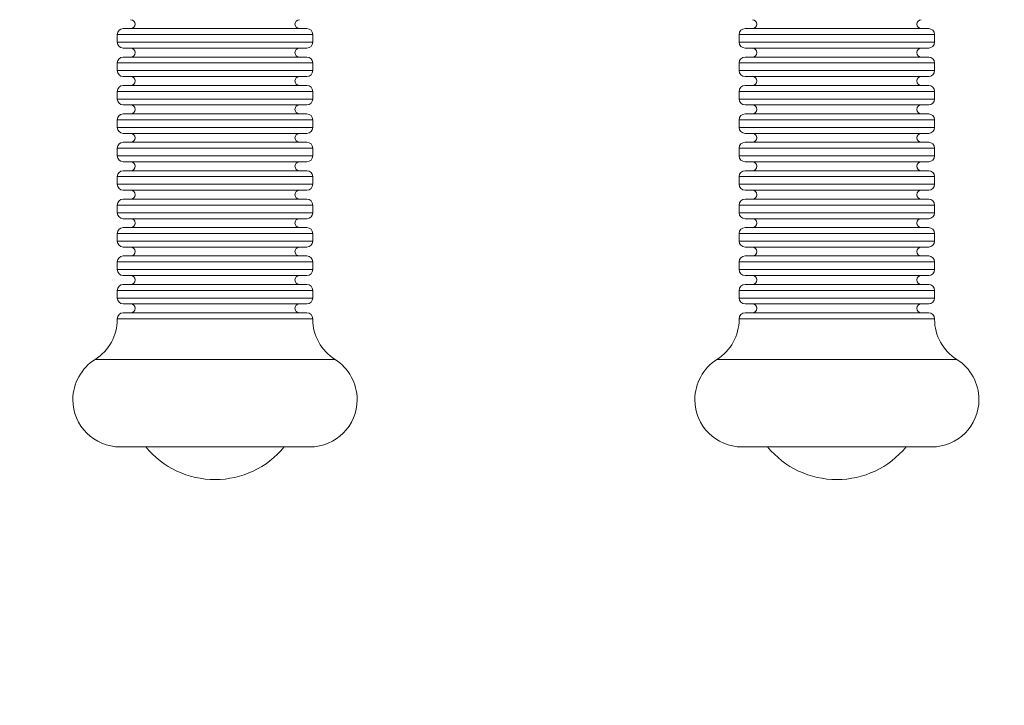
# Model space of a CAD drawing. Units: millimetres. Extents: x -4500 to 16500, y -19078 to 10622.
# Drawn here: x 2575 to 2708, y -10953 to -10860 of the extents above; entities that cross this region are included whole.
import ezdxf

# ---------------------------------------------------------------- set-up
doc = ezdxf.new("R2010")
doc.units = ezdxf.units.MM
doc.header["$MEASUREMENT"] = 0
doc.linetypes.add('Przerywana', pattern=[480, 240, -240])
doc.layers.add('InterSystem-drawing', color=7, linetype='Continuous')
doc.layers.add('InterSystem-safety area', color=7, linetype='Continuous')

msp = doc.modelspace()

# ---------------------------------------------------------------- linework, layer by layer
at = {"layer": 'InterSystem-drawing', "color": 7, "linetype": 'Continuous', "lineweight": 13, "flags": 128}
for points in [[(2613.66, -10861.47), (2588.9, -10861.47)], [(2697.51, -10861.47), (2672.74, -10861.47)], [(2614.46, -10862.25), (2588.1, -10862.25)], [(2588.1, -10862.25), (2588.1, -10863.3)], [(2588.1, -10863.3), (2614.46, -10863.3)], [(2614.46, -10862.25), (2614.46, -10863.3)], [(2671.94, -10862.25), (2671.94, -10863.3)], [(2698.3, -10862.25), (2671.95, -10862.25)], [(2671.95, -10863.3), (2698.3, -10863.3)], [(2698.3, -10862.25), (2698.3, -10863.3)], [(2588.9, -10864.1), (2613.66, -10864.1)], [(2672.74, -10864.1), (2697.51, -10864.1)], [(2614.46, -10866.1), (2588.1, -10866.1)], [(2588.1, -10866.1), (2588.1, -10867.13)], [(2588.9, -10865.31), (2613.66, -10865.31)], [(2614.46, -10866.1), (2614.46, -10867.13)], [(2671.94, -10866.1), (2671.94, -10867.13)], [(2698.3, -10866.1), (2671.95, -10866.1)], [(2672.74, -10865.31), (2697.51, -10865.31)], [(2698.3, -10866.1), (2698.3, -10867.13)], [(2588.1, -10867.13), (2614.46, -10867.13)], [(2671.95, -10867.13), (2698.3, -10867.13)], [(2588.9, -10867.94), (2613.66, -10867.94)], [(2672.74, -10867.94), (2697.51, -10867.94)], [(2614.46, -10869.94), (2588.1, -10869.94)], [(2588.1, -10869.94), (2588.1, -10870.97)], [(2588.9, -10869.13), (2613.66, -10869.13)], [(2614.46, -10869.94), (2614.46, -10870.97)], [(2671.94, -10869.94), (2671.94, -10870.97)], [(2698.3, -10869.94), (2671.95, -10869.94)], [(2672.74, -10869.13), (2697.51, -10869.13)], [(2698.3, -10869.94), (2698.3, -10870.97)], [(2588.1, -10870.97), (2614.46, -10870.97)], [(2671.95, -10870.97), (2698.3, -10870.97)], [(2588.9, -10871.77), (2613.66, -10871.77)], [(2672.74, -10871.77), (2697.51, -10871.77)], [(2614.46, -10873.77), (2588.1, -10873.77)], [(2588.1, -10873.77), (2588.1, -10874.8)], [(2588.9, -10872.97), (2613.66, -10872.97)], [(2614.46, -10873.77), (2614.46, -10874.8)], [(2671.94, -10873.77), (2671.94, -10874.8)], [(2698.3, -10873.77), (2671.95, -10873.77)], [(2672.74, -10872.97), (2697.51, -10872.97)], [(2698.3, -10873.77), (2698.3, -10874.8)], [(2588.1, -10874.8), (2614.46, -10874.8)], [(2671.95, -10874.8), (2698.3, -10874.8)], [(2588.9, -10875.6), (2613.66, -10875.6)], [(2672.74, -10875.6), (2697.51, -10875.6)], [(2614.46, -10877.6), (2588.1, -10877.6)], [(2588.1, -10877.6), (2588.1, -10878.63)], [(2613.66, -10876.8), (2588.9, -10876.8)], [(2614.46, -10877.6), (2614.46, -10878.63)], [(2671.94, -10877.6), (2671.94, -10878.63)], [(2698.3, -10877.6), (2671.95, -10877.6)], [(2697.51, -10876.8), (2672.74, -10876.8)], [(2698.3, -10877.6), (2698.3, -10878.63)], [(2588.1, -10878.63), (2614.46, -10878.63)], [(2588.9, -10879.43), (2613.66, -10879.43)], [(2671.95, -10878.63), (2698.3, -10878.63)], [(2672.74, -10879.43), (2697.51, -10879.43)], [(2588.9, -10880.63), (2613.66, -10880.63)], [(2672.74, -10880.63), (2697.51, -10880.63)], [(2614.46, -10881.42), (2588.1, -10881.42)], [(2588.1, -10881.42), (2588.1, -10882.46)], [(2614.46, -10881.42), (2614.46, -10882.46)], [(2671.94, -10881.42), (2671.94, -10882.46)], [(2698.3, -10881.42), (2671.95, -10881.42)], [(2698.3, -10881.42), (2698.3, -10882.46)], [(2588.1, -10882.46), (2614.46, -10882.46)], [(2588.9, -10883.27), (2613.66, -10883.27)], [(2671.95, -10882.46), (2698.3, -10882.46)], [(2672.74, -10883.27), (2697.51, -10883.27)], [(2613.66, -10884.46), (2588.9, -10884.46)], [(2697.51, -10884.46), (2672.74, -10884.46)], [(2614.46, -10885.27), (2588.1, -10885.27)], [(2588.1, -10885.27), (2588.1, -10886.3)], [(2614.46, -10885.27), (2614.46, -10886.3)], [(2671.94, -10885.27), (2671.94, -10886.3)], [(2698.3, -10885.27), (2671.95, -10885.27)], [(2698.3, -10885.27), (2698.3, -10886.3)], [(2588.1, -10886.3), (2614.46, -10886.3)], [(2588.9, -10887.1), (2613.66, -10887.1)], [(2671.95, -10886.3), (2698.3, -10886.3)], [(2672.74, -10887.1), (2697.51, -10887.1)], [(2613.66, -10888.3), (2588.9, -10888.3)], [(2697.51, -10888.3), (2672.74, -10888.3)], [(2614.46, -10889.08), (2588.1, -10889.08)], [(2588.1, -10889.08), (2588.1, -10890.13)], [(2614.46, -10889.08), (2614.46, -10890.13)], [(2671.94, -10889.08), (2671.94, -10890.13)], [(2698.3, -10889.08), (2671.95, -10889.08)], [(2698.3, -10889.08), (2698.3, -10890.13)], [(2588.1, -10890.13), (2614.46, -10890.13)], [(2588.9, -10890.93), (2613.66, -10890.93)], [(2671.95, -10890.13), (2698.3, -10890.13)], [(2672.74, -10890.93), (2697.51, -10890.93)], [(2613.66, -10892.13), (2588.9, -10892.13)], [(2697.51, -10892.13), (2672.74, -10892.13)], [(2614.46, -10892.93), (2588.1, -10892.93)], [(2588.1, -10892.93), (2588.1, -10893.96)], [(2588.1, -10893.96), (2614.46, -10893.96)], [(2614.46, -10892.93), (2614.46, -10893.96)], [(2671.94, -10892.93), (2671.94, -10893.96)], [(2698.3, -10892.93), (2671.95, -10892.93)], [(2671.95, -10893.96), (2698.3, -10893.96)], [(2698.3, -10892.93), (2698.3, -10893.96)], [(2588.9, -10894.77), (2613.66, -10894.77)], [(2672.74, -10894.77), (2697.51, -10894.77)], [(2613.66, -10895.96), (2588.9, -10895.96)], [(2697.51, -10895.96), (2672.74, -10895.96)], [(2614.46, -10896.77), (2588.1, -10896.77)], [(2588.1, -10896.77), (2588.1, -10897.8)], [(2588.1, -10897.8), (2614.46, -10897.8)], [(2614.46, -10896.77), (2614.46, -10897.8)], [(2671.94, -10896.77), (2671.94, -10897.8)], [(2698.3, -10896.77), (2671.95, -10896.77)], [(2671.95, -10897.8), (2698.3, -10897.8)], [(2698.3, -10896.77), (2698.3, -10897.8)], [(2588.9, -10898.58), (2613.66, -10898.58)], [(2672.74, -10898.58), (2697.51, -10898.58)], [(2614.38, -10900.6), (2588.1, -10900.6)], [(2613.66, -10899.8), (2588.9, -10899.8)], [(2698.22, -10900.6), (2671.95, -10900.6)], [(2697.51, -10899.8), (2672.74, -10899.8)], [(2585.11, -10906.1), (2617.46, -10906.1)], [(2668.95, -10906.1), (2701.29, -10906.1)], [(2588.5, -10917.88), (2614.06, -10917.88)], [(2672.35, -10917.88), (2697.9, -10917.88)]]:
    msp.add_lwpolyline(points, dxfattribs=at)
at = {"layer": 'InterSystem-drawing', "color": 7, "linetype": 'Continuous', "lineweight": 13}
for points, knots in [([(2589.9, -10860.27), (2589.9, -10860.27), (2589.9, -10860.27), (2589.9, -10860.27), (2590.23, -10860.27), (2590.5, -10860.54), (2590.5, -10860.88), (2590.5, -10861.19), (2590.23, -10861.47), (2589.9, -10861.47)], [0, 0, 0, 0, 1, 1, 1, 2, 2, 2, 3, 3, 3, 3]), ([(2612.66, -10861.47), (2612.66, -10861.47), (2612.66, -10861.47), (2612.66, -10861.47), (2612.33, -10861.47), (2612.06, -10861.19), (2612.06, -10860.88), (2612.06, -10860.54), (2612.33, -10860.27), (2612.66, -10860.27)], [0, 0, 0, 0, 1, 1, 1, 2, 2, 2, 3, 3, 3, 3]), ([(2673.74, -10860.27), (2673.74, -10860.27), (2673.74, -10860.27), (2673.74, -10860.27), (2674.07, -10860.27), (2674.35, -10860.54), (2674.35, -10860.88), (2674.35, -10861.19), (2674.07, -10861.47), (2673.74, -10861.47)], [0, 0, 0, 0, 1, 1, 1, 2, 2, 2, 3, 3, 3, 3]), ([(2696.5, -10861.47), (2696.5, -10861.47), (2696.5, -10861.47), (2696.5, -10861.47), (2696.17, -10861.47), (2695.9, -10861.19), (2695.9, -10860.88), (2695.9, -10860.54), (2696.17, -10860.27), (2696.5, -10860.27)], [0, 0, 0, 0, 1, 1, 1, 2, 2, 2, 3, 3, 3, 3]), ([(2588.1, -10862.25), (2588.1, -10862.25), (2588.1, -10862.25), (2588.1, -10862.25), (2588.1, -10861.83), (2588.45, -10861.47), (2588.9, -10861.47)], [0, 0, 0, 0, 1, 1, 1, 2, 2, 2, 2]), ([(2613.66, -10861.47), (2613.66, -10861.47), (2613.66, -10861.47), (2613.66, -10861.47), (2614.1, -10861.47), (2614.46, -10861.83), (2614.46, -10862.25)], [0, 0, 0, 0, 1, 1, 1, 2, 2, 2, 2]), ([(2671.94, -10862.25), (2671.94, -10862.25), (2671.94, -10862.25), (2671.94, -10862.25), (2671.94, -10861.83), (2672.3, -10861.47), (2672.74, -10861.47)], [0, 0, 0, 0, 1, 1, 1, 2, 2, 2, 2]), ([(2697.51, -10861.47), (2697.51, -10861.47), (2697.51, -10861.47), (2697.51, -10861.47), (2697.93, -10861.47), (2698.3, -10861.83), (2698.3, -10862.25)], [0, 0, 0, 0, 1, 1, 1, 2, 2, 2, 2]), ([(2588.9, -10864.1), (2588.9, -10864.1), (2588.9, -10864.1), (2588.9, -10864.1), (2588.45, -10864.1), (2588.1, -10863.75), (2588.1, -10863.3)], [0, 0, 0, 0, 1, 1, 1, 2, 2, 2, 2]), ([(2614.46, -10863.3), (2614.46, -10863.3), (2614.46, -10863.3), (2614.46, -10863.3), (2614.46, -10863.75), (2614.1, -10864.1), (2613.66, -10864.1)], [0, 0, 0, 0, 1, 1, 1, 2, 2, 2, 2]), ([(2672.74, -10864.1), (2672.74, -10864.1), (2672.74, -10864.1), (2672.74, -10864.1), (2672.3, -10864.1), (2671.94, -10863.75), (2671.94, -10863.3)], [0, 0, 0, 0, 1, 1, 1, 2, 2, 2, 2]), ([(2698.3, -10863.3), (2698.3, -10863.3), (2698.3, -10863.3), (2698.3, -10863.3), (2698.3, -10863.75), (2697.93, -10864.1), (2697.51, -10864.1)], [0, 0, 0, 0, 1, 1, 1, 2, 2, 2, 2]), ([(2589.9, -10864.1), (2589.9, -10864.1), (2589.9, -10864.1), (2589.9, -10864.1), (2590.23, -10864.1), (2590.5, -10864.38), (2590.5, -10864.71), (2590.5, -10865.04), (2590.23, -10865.31), (2589.9, -10865.31)], [0, 0, 0, 0, 1, 1, 1, 2, 2, 2, 3, 3, 3, 3]), ([(2612.66, -10865.31), (2612.66, -10865.31), (2612.66, -10865.31), (2612.66, -10865.31), (2612.33, -10865.31), (2612.06, -10865.04), (2612.06, -10864.71), (2612.06, -10864.38), (2612.33, -10864.1), (2612.66, -10864.1)], [0, 0, 0, 0, 1, 1, 1, 2, 2, 2, 3, 3, 3, 3]), ([(2673.74, -10864.1), (2673.74, -10864.1), (2673.74, -10864.1), (2673.74, -10864.1), (2674.07, -10864.1), (2674.35, -10864.38), (2674.35, -10864.71), (2674.35, -10865.04), (2674.07, -10865.31), (2673.74, -10865.31)], [0, 0, 0, 0, 1, 1, 1, 2, 2, 2, 3, 3, 3, 3]), ([(2696.5, -10865.31), (2696.5, -10865.31), (2696.5, -10865.31), (2696.5, -10865.31), (2696.17, -10865.31), (2695.9, -10865.04), (2695.9, -10864.71), (2695.9, -10864.38), (2696.17, -10864.1), (2696.5, -10864.1)], [0, 0, 0, 0, 1, 1, 1, 2, 2, 2, 3, 3, 3, 3]), ([(2588.1, -10866.1), (2588.1, -10866.1), (2588.1, -10866.1), (2588.1, -10866.1), (2588.1, -10865.66), (2588.45, -10865.31), (2588.9, -10865.31)], [0, 0, 0, 0, 1, 1, 1, 2, 2, 2, 2]), ([(2613.66, -10865.31), (2613.66, -10865.31), (2613.66, -10865.31), (2613.66, -10865.31), (2614.1, -10865.31), (2614.46, -10865.66), (2614.46, -10866.1)], [0, 0, 0, 0, 1, 1, 1, 2, 2, 2, 2]), ([(2671.94, -10866.1), (2671.94, -10866.1), (2671.94, -10866.1), (2671.94, -10866.1), (2671.94, -10865.66), (2672.3, -10865.31), (2672.74, -10865.31)], [0, 0, 0, 0, 1, 1, 1, 2, 2, 2, 2]), ([(2697.51, -10865.31), (2697.51, -10865.31), (2697.51, -10865.31), (2697.51, -10865.31), (2697.93, -10865.31), (2698.3, -10865.66), (2698.3, -10866.1)], [0, 0, 0, 0, 1, 1, 1, 2, 2, 2, 2]), ([(2588.9, -10867.94), (2588.9, -10867.94), (2588.9, -10867.94), (2588.9, -10867.94), (2588.45, -10867.94), (2588.1, -10867.57), (2588.1, -10867.13)], [0, 0, 0, 0, 1, 1, 1, 2, 2, 2, 2]), ([(2614.46, -10867.13), (2614.46, -10867.13), (2614.46, -10867.13), (2614.46, -10867.13), (2614.46, -10867.57), (2614.1, -10867.94), (2613.66, -10867.94)], [0, 0, 0, 0, 1, 1, 1, 2, 2, 2, 2]), ([(2672.74, -10867.94), (2672.74, -10867.94), (2672.74, -10867.94), (2672.74, -10867.94), (2672.3, -10867.94), (2671.94, -10867.57), (2671.94, -10867.13)], [0, 0, 0, 0, 1, 1, 1, 2, 2, 2, 2]), ([(2698.3, -10867.13), (2698.3, -10867.13), (2698.3, -10867.13), (2698.3, -10867.13), (2698.3, -10867.57), (2697.93, -10867.94), (2697.51, -10867.94)], [0, 0, 0, 0, 1, 1, 1, 2, 2, 2, 2]), ([(2589.9, -10867.94), (2589.9, -10867.94), (2589.9, -10867.94), (2589.9, -10867.94), (2590.23, -10867.94), (2590.5, -10868.21), (2590.5, -10868.53), (2590.5, -10868.86), (2590.23, -10869.13), (2589.9, -10869.13)], [0, 0, 0, 0, 1, 1, 1, 2, 2, 2, 3, 3, 3, 3]), ([(2612.66, -10869.13), (2612.66, -10869.13), (2612.66, -10869.13), (2612.66, -10869.13), (2612.33, -10869.13), (2612.06, -10868.86), (2612.06, -10868.53), (2612.06, -10868.21), (2612.33, -10867.94), (2612.66, -10867.94)], [0, 0, 0, 0, 1, 1, 1, 2, 2, 2, 3, 3, 3, 3]), ([(2673.74, -10867.94), (2673.74, -10867.94), (2673.74, -10867.94), (2673.74, -10867.94), (2674.07, -10867.94), (2674.35, -10868.21), (2674.35, -10868.53), (2674.35, -10868.86), (2674.07, -10869.13), (2673.74, -10869.13)], [0, 0, 0, 0, 1, 1, 1, 2, 2, 2, 3, 3, 3, 3]), ([(2696.5, -10869.13), (2696.5, -10869.13), (2696.5, -10869.13), (2696.5, -10869.13), (2696.17, -10869.13), (2695.9, -10868.86), (2695.9, -10868.53), (2695.9, -10868.21), (2696.17, -10867.94), (2696.5, -10867.94)], [0, 0, 0, 0, 1, 1, 1, 2, 2, 2, 3, 3, 3, 3]), ([(2588.1, -10869.94), (2588.1, -10869.94), (2588.1, -10869.94), (2588.1, -10869.94), (2588.1, -10869.48), (2588.45, -10869.13), (2588.9, -10869.13)], [0, 0, 0, 0, 1, 1, 1, 2, 2, 2, 2]), ([(2613.66, -10869.13), (2613.66, -10869.13), (2613.66, -10869.13), (2613.66, -10869.13), (2614.1, -10869.13), (2614.46, -10869.48), (2614.46, -10869.94)], [0, 0, 0, 0, 1, 1, 1, 2, 2, 2, 2]), ([(2671.94, -10869.94), (2671.94, -10869.94), (2671.94, -10869.94), (2671.94, -10869.94), (2671.94, -10869.48), (2672.3, -10869.13), (2672.74, -10869.13)], [0, 0, 0, 0, 1, 1, 1, 2, 2, 2, 2]), ([(2697.51, -10869.13), (2697.51, -10869.13), (2697.51, -10869.13), (2697.51, -10869.13), (2697.93, -10869.13), (2698.3, -10869.48), (2698.3, -10869.94)], [0, 0, 0, 0, 1, 1, 1, 2, 2, 2, 2]), ([(2588.9, -10871.77), (2588.9, -10871.77), (2588.9, -10871.77), (2588.9, -10871.77), (2588.45, -10871.77), (2588.1, -10871.4), (2588.1, -10870.97)], [0, 0, 0, 0, 1, 1, 1, 2, 2, 2, 2]), ([(2614.46, -10870.97), (2614.46, -10870.97), (2614.46, -10870.97), (2614.46, -10870.97), (2614.46, -10871.4), (2614.1, -10871.77), (2613.66, -10871.77)], [0, 0, 0, 0, 1, 1, 1, 2, 2, 2, 2]), ([(2672.74, -10871.77), (2672.74, -10871.77), (2672.74, -10871.77), (2672.74, -10871.77), (2672.3, -10871.77), (2671.94, -10871.4), (2671.94, -10870.97)], [0, 0, 0, 0, 1, 1, 1, 2, 2, 2, 2]), ([(2698.3, -10870.97), (2698.3, -10870.97), (2698.3, -10870.97), (2698.3, -10870.97), (2698.3, -10871.4), (2697.93, -10871.77), (2697.51, -10871.77)], [0, 0, 0, 0, 1, 1, 1, 2, 2, 2, 2]), ([(2589.9, -10871.77), (2589.9, -10871.77), (2589.9, -10871.77), (2589.9, -10871.77), (2590.23, -10871.77), (2590.5, -10872.03), (2590.5, -10872.36), (2590.5, -10872.69), (2590.23, -10872.97), (2589.9, -10872.97)], [0, 0, 0, 0, 1, 1, 1, 2, 2, 2, 3, 3, 3, 3]), ([(2612.66, -10872.97), (2612.66, -10872.97), (2612.66, -10872.97), (2612.66, -10872.97), (2612.33, -10872.97), (2612.06, -10872.69), (2612.06, -10872.36), (2612.06, -10872.03), (2612.33, -10871.77), (2612.66, -10871.77)], [0, 0, 0, 0, 1, 1, 1, 2, 2, 2, 3, 3, 3, 3]), ([(2673.74, -10871.77), (2673.74, -10871.77), (2673.74, -10871.77), (2673.74, -10871.77), (2674.07, -10871.77), (2674.35, -10872.03), (2674.35, -10872.36), (2674.35, -10872.69), (2674.07, -10872.97), (2673.74, -10872.97)], [0, 0, 0, 0, 1, 1, 1, 2, 2, 2, 3, 3, 3, 3]), ([(2696.5, -10872.97), (2696.5, -10872.97), (2696.5, -10872.97), (2696.5, -10872.97), (2696.17, -10872.97), (2695.9, -10872.69), (2695.9, -10872.36), (2695.9, -10872.03), (2696.17, -10871.77), (2696.5, -10871.77)], [0, 0, 0, 0, 1, 1, 1, 2, 2, 2, 3, 3, 3, 3]), ([(2588.1, -10873.77), (2588.1, -10873.77), (2588.1, -10873.77), (2588.1, -10873.77), (2588.1, -10873.33), (2588.45, -10872.97), (2588.9, -10872.97)], [0, 0, 0, 0, 1, 1, 1, 2, 2, 2, 2]), ([(2613.66, -10872.97), (2613.66, -10872.97), (2613.66, -10872.97), (2613.66, -10872.97), (2614.1, -10872.97), (2614.46, -10873.33), (2614.46, -10873.77)], [0, 0, 0, 0, 1, 1, 1, 2, 2, 2, 2]), ([(2671.94, -10873.77), (2671.94, -10873.77), (2671.94, -10873.77), (2671.94, -10873.77), (2671.94, -10873.33), (2672.3, -10872.97), (2672.74, -10872.97)], [0, 0, 0, 0, 1, 1, 1, 2, 2, 2, 2]), ([(2697.51, -10872.97), (2697.51, -10872.97), (2697.51, -10872.97), (2697.51, -10872.97), (2697.93, -10872.97), (2698.3, -10873.33), (2698.3, -10873.77)], [0, 0, 0, 0, 1, 1, 1, 2, 2, 2, 2]), ([(2588.9, -10875.6), (2588.9, -10875.6), (2588.9, -10875.6), (2588.9, -10875.6), (2588.45, -10875.6), (2588.1, -10875.24), (2588.1, -10874.8)], [0, 0, 0, 0, 1, 1, 1, 2, 2, 2, 2]), ([(2614.46, -10874.8), (2614.46, -10874.8), (2614.46, -10874.8), (2614.46, -10874.8), (2614.46, -10875.24), (2614.1, -10875.6), (2613.66, -10875.6)], [0, 0, 0, 0, 1, 1, 1, 2, 2, 2, 2]), ([(2672.74, -10875.6), (2672.74, -10875.6), (2672.74, -10875.6), (2672.74, -10875.6), (2672.3, -10875.6), (2671.94, -10875.24), (2671.94, -10874.8)], [0, 0, 0, 0, 1, 1, 1, 2, 2, 2, 2]), ([(2698.3, -10874.8), (2698.3, -10874.8), (2698.3, -10874.8), (2698.3, -10874.8), (2698.3, -10875.24), (2697.93, -10875.6), (2697.51, -10875.6)], [0, 0, 0, 0, 1, 1, 1, 2, 2, 2, 2]), ([(2589.9, -10875.6), (2589.9, -10875.6), (2589.9, -10875.6), (2589.9, -10875.6), (2590.23, -10875.6), (2590.5, -10875.87), (2590.5, -10876.19), (2590.5, -10876.53), (2590.23, -10876.8), (2589.9, -10876.8)], [0, 0, 0, 0, 1, 1, 1, 2, 2, 2, 3, 3, 3, 3]), ([(2612.66, -10876.8), (2612.66, -10876.8), (2612.66, -10876.8), (2612.66, -10876.8), (2612.33, -10876.8), (2612.06, -10876.53), (2612.06, -10876.19), (2612.06, -10875.87), (2612.33, -10875.6), (2612.66, -10875.6)], [0, 0, 0, 0, 1, 1, 1, 2, 2, 2, 3, 3, 3, 3]), ([(2673.74, -10875.6), (2673.74, -10875.6), (2673.74, -10875.6), (2673.74, -10875.6), (2674.07, -10875.6), (2674.35, -10875.87), (2674.35, -10876.19), (2674.35, -10876.53), (2674.07, -10876.8), (2673.74, -10876.8)], [0, 0, 0, 0, 1, 1, 1, 2, 2, 2, 3, 3, 3, 3]), ([(2696.5, -10876.8), (2696.5, -10876.8), (2696.5, -10876.8), (2696.5, -10876.8), (2696.17, -10876.8), (2695.9, -10876.53), (2695.9, -10876.19), (2695.9, -10875.87), (2696.17, -10875.6), (2696.5, -10875.6)], [0, 0, 0, 0, 1, 1, 1, 2, 2, 2, 3, 3, 3, 3]), ([(2588.1, -10877.6), (2588.1, -10877.6), (2588.1, -10877.6), (2588.1, -10877.6), (2588.1, -10877.15), (2588.45, -10876.8), (2588.9, -10876.8)], [0, 0, 0, 0, 1, 1, 1, 2, 2, 2, 2]), ([(2613.66, -10876.8), (2613.66, -10876.8), (2613.66, -10876.8), (2613.66, -10876.8), (2614.1, -10876.8), (2614.46, -10877.15), (2614.46, -10877.6)], [0, 0, 0, 0, 1, 1, 1, 2, 2, 2, 2]), ([(2671.94, -10877.6), (2671.94, -10877.6), (2671.94, -10877.6), (2671.94, -10877.6), (2671.94, -10877.15), (2672.3, -10876.8), (2672.74, -10876.8)], [0, 0, 0, 0, 1, 1, 1, 2, 2, 2, 2]), ([(2697.51, -10876.8), (2697.51, -10876.8), (2697.51, -10876.8), (2697.51, -10876.8), (2697.93, -10876.8), (2698.3, -10877.15), (2698.3, -10877.6)], [0, 0, 0, 0, 1, 1, 1, 2, 2, 2, 2]), ([(2588.9, -10879.43), (2588.9, -10879.43), (2588.9, -10879.43), (2588.9, -10879.43), (2588.45, -10879.43), (2588.1, -10879.07), (2588.1, -10878.63)], [0, 0, 0, 0, 1, 1, 1, 2, 2, 2, 2]), ([(2589.9, -10879.43), (2589.9, -10879.43), (2589.9, -10879.43), (2589.9, -10879.43), (2590.23, -10879.43), (2590.5, -10879.71), (2590.5, -10880.03), (2590.5, -10880.36), (2590.23, -10880.63), (2589.9, -10880.63)], [0, 0, 0, 0, 1, 1, 1, 2, 2, 2, 3, 3, 3, 3]), ([(2612.66, -10880.63), (2612.66, -10880.63), (2612.66, -10880.63), (2612.66, -10880.63), (2612.33, -10880.63), (2612.06, -10880.36), (2612.06, -10880.03), (2612.06, -10879.71), (2612.33, -10879.43), (2612.66, -10879.43)], [0, 0, 0, 0, 1, 1, 1, 2, 2, 2, 3, 3, 3, 3]), ([(2614.46, -10878.63), (2614.46, -10878.63), (2614.46, -10878.63), (2614.46, -10878.63), (2614.46, -10879.07), (2614.1, -10879.43), (2613.66, -10879.43)], [0, 0, 0, 0, 1, 1, 1, 2, 2, 2, 2]), ([(2672.74, -10879.43), (2672.74, -10879.43), (2672.74, -10879.43), (2672.74, -10879.43), (2672.3, -10879.43), (2671.94, -10879.07), (2671.94, -10878.63)], [0, 0, 0, 0, 1, 1, 1, 2, 2, 2, 2]), ([(2673.74, -10879.43), (2673.74, -10879.43), (2673.74, -10879.43), (2673.74, -10879.43), (2674.07, -10879.43), (2674.35, -10879.71), (2674.35, -10880.03), (2674.35, -10880.36), (2674.07, -10880.63), (2673.74, -10880.63)], [0, 0, 0, 0, 1, 1, 1, 2, 2, 2, 3, 3, 3, 3]), ([(2696.5, -10880.63), (2696.5, -10880.63), (2696.5, -10880.63), (2696.5, -10880.63), (2696.17, -10880.63), (2695.9, -10880.36), (2695.9, -10880.03), (2695.9, -10879.71), (2696.17, -10879.43), (2696.5, -10879.43)], [0, 0, 0, 0, 1, 1, 1, 2, 2, 2, 3, 3, 3, 3]), ([(2698.3, -10878.63), (2698.3, -10878.63), (2698.3, -10878.63), (2698.3, -10878.63), (2698.3, -10879.07), (2697.93, -10879.43), (2697.51, -10879.43)], [0, 0, 0, 0, 1, 1, 1, 2, 2, 2, 2]), ([(2588.1, -10881.42), (2588.1, -10881.42), (2588.1, -10881.42), (2588.1, -10881.42), (2588.1, -10880.98), (2588.45, -10880.63), (2588.9, -10880.63)], [0, 0, 0, 0, 1, 1, 1, 2, 2, 2, 2]), ([(2613.66, -10880.63), (2613.66, -10880.63), (2613.66, -10880.63), (2613.66, -10880.63), (2614.1, -10880.63), (2614.46, -10880.98), (2614.46, -10881.42)], [0, 0, 0, 0, 1, 1, 1, 2, 2, 2, 2]), ([(2671.94, -10881.42), (2671.94, -10881.42), (2671.94, -10881.42), (2671.94, -10881.42), (2671.94, -10880.98), (2672.3, -10880.63), (2672.74, -10880.63)], [0, 0, 0, 0, 1, 1, 1, 2, 2, 2, 2]), ([(2697.51, -10880.63), (2697.51, -10880.63), (2697.51, -10880.63), (2697.51, -10880.63), (2697.93, -10880.63), (2698.3, -10880.98), (2698.3, -10881.42)], [0, 0, 0, 0, 1, 1, 1, 2, 2, 2, 2]), ([(2588.9, -10883.27), (2588.9, -10883.27), (2588.9, -10883.27), (2588.9, -10883.27), (2588.45, -10883.27), (2588.1, -10882.9), (2588.1, -10882.46)], [0, 0, 0, 0, 1, 1, 1, 2, 2, 2, 2]), ([(2589.9, -10883.27), (2589.9, -10883.27), (2589.9, -10883.27), (2589.9, -10883.27), (2590.23, -10883.27), (2590.5, -10883.54), (2590.5, -10883.87), (2590.5, -10884.19), (2590.23, -10884.46), (2589.9, -10884.46)], [0, 0, 0, 0, 1, 1, 1, 2, 2, 2, 3, 3, 3, 3]), ([(2612.66, -10884.46), (2612.66, -10884.46), (2612.66, -10884.46), (2612.66, -10884.46), (2612.33, -10884.46), (2612.06, -10884.19), (2612.06, -10883.87), (2612.06, -10883.54), (2612.33, -10883.27), (2612.66, -10883.27)], [0, 0, 0, 0, 1, 1, 1, 2, 2, 2, 3, 3, 3, 3]), ([(2614.46, -10882.46), (2614.46, -10882.46), (2614.46, -10882.46), (2614.46, -10882.46), (2614.46, -10882.9), (2614.1, -10883.27), (2613.66, -10883.27)], [0, 0, 0, 0, 1, 1, 1, 2, 2, 2, 2]), ([(2672.74, -10883.27), (2672.74, -10883.27), (2672.74, -10883.27), (2672.74, -10883.27), (2672.3, -10883.27), (2671.94, -10882.9), (2671.94, -10882.46)], [0, 0, 0, 0, 1, 1, 1, 2, 2, 2, 2]), ([(2673.74, -10883.27), (2673.74, -10883.27), (2673.74, -10883.27), (2673.74, -10883.27), (2674.07, -10883.27), (2674.35, -10883.54), (2674.35, -10883.87), (2674.35, -10884.19), (2674.07, -10884.46), (2673.74, -10884.46)], [0, 0, 0, 0, 1, 1, 1, 2, 2, 2, 3, 3, 3, 3]), ([(2696.5, -10884.46), (2696.5, -10884.46), (2696.5, -10884.46), (2696.5, -10884.46), (2696.17, -10884.46), (2695.9, -10884.19), (2695.9, -10883.87), (2695.9, -10883.54), (2696.17, -10883.27), (2696.5, -10883.27)], [0, 0, 0, 0, 1, 1, 1, 2, 2, 2, 3, 3, 3, 3]), ([(2698.3, -10882.46), (2698.3, -10882.46), (2698.3, -10882.46), (2698.3, -10882.46), (2698.3, -10882.9), (2697.93, -10883.27), (2697.51, -10883.27)], [0, 0, 0, 0, 1, 1, 1, 2, 2, 2, 2]), ([(2588.1, -10885.27), (2588.1, -10885.27), (2588.1, -10885.27), (2588.1, -10885.27), (2588.1, -10884.83), (2588.45, -10884.46), (2588.9, -10884.46)], [0, 0, 0, 0, 1, 1, 1, 2, 2, 2, 2]), ([(2613.66, -10884.46), (2613.66, -10884.46), (2613.66, -10884.46), (2613.66, -10884.46), (2614.1, -10884.46), (2614.46, -10884.83), (2614.46, -10885.27)], [0, 0, 0, 0, 1, 1, 1, 2, 2, 2, 2]), ([(2671.94, -10885.27), (2671.94, -10885.27), (2671.94, -10885.27), (2671.94, -10885.27), (2671.94, -10884.83), (2672.3, -10884.46), (2672.74, -10884.46)], [0, 0, 0, 0, 1, 1, 1, 2, 2, 2, 2]), ([(2697.51, -10884.46), (2697.51, -10884.46), (2697.51, -10884.46), (2697.51, -10884.46), (2697.93, -10884.46), (2698.3, -10884.83), (2698.3, -10885.27)], [0, 0, 0, 0, 1, 1, 1, 2, 2, 2, 2]), ([(2588.9, -10887.1), (2588.9, -10887.1), (2588.9, -10887.1), (2588.9, -10887.1), (2588.45, -10887.1), (2588.1, -10886.75), (2588.1, -10886.3)], [0, 0, 0, 0, 1, 1, 1, 2, 2, 2, 2]), ([(2589.9, -10887.1), (2589.9, -10887.1), (2589.9, -10887.1), (2589.9, -10887.1), (2590.23, -10887.1), (2590.5, -10887.36), (2590.5, -10887.69), (2590.5, -10888.02), (2590.23, -10888.3), (2589.9, -10888.3)], [0, 0, 0, 0, 1, 1, 1, 2, 2, 2, 3, 3, 3, 3]), ([(2612.66, -10888.3), (2612.66, -10888.3), (2612.66, -10888.3), (2612.66, -10888.3), (2612.33, -10888.3), (2612.06, -10888.02), (2612.06, -10887.69), (2612.06, -10887.36), (2612.33, -10887.1), (2612.66, -10887.1)], [0, 0, 0, 0, 1, 1, 1, 2, 2, 2, 3, 3, 3, 3]), ([(2614.46, -10886.3), (2614.46, -10886.3), (2614.46, -10886.3), (2614.46, -10886.3), (2614.46, -10886.75), (2614.1, -10887.1), (2613.66, -10887.1)], [0, 0, 0, 0, 1, 1, 1, 2, 2, 2, 2]), ([(2672.74, -10887.1), (2672.74, -10887.1), (2672.74, -10887.1), (2672.74, -10887.1), (2672.3, -10887.1), (2671.94, -10886.75), (2671.94, -10886.3)], [0, 0, 0, 0, 1, 1, 1, 2, 2, 2, 2]), ([(2673.74, -10887.1), (2673.74, -10887.1), (2673.74, -10887.1), (2673.74, -10887.1), (2674.07, -10887.1), (2674.35, -10887.36), (2674.35, -10887.69), (2674.35, -10888.02), (2674.07, -10888.3), (2673.74, -10888.3)], [0, 0, 0, 0, 1, 1, 1, 2, 2, 2, 3, 3, 3, 3]), ([(2696.5, -10888.3), (2696.5, -10888.3), (2696.5, -10888.3), (2696.5, -10888.3), (2696.17, -10888.3), (2695.9, -10888.02), (2695.9, -10887.69), (2695.9, -10887.36), (2696.17, -10887.1), (2696.5, -10887.1)], [0, 0, 0, 0, 1, 1, 1, 2, 2, 2, 3, 3, 3, 3]), ([(2698.3, -10886.3), (2698.3, -10886.3), (2698.3, -10886.3), (2698.3, -10886.3), (2698.3, -10886.75), (2697.93, -10887.1), (2697.51, -10887.1)], [0, 0, 0, 0, 1, 1, 1, 2, 2, 2, 2]), ([(2588.1, -10889.08), (2588.1, -10889.08), (2588.1, -10889.08), (2588.1, -10889.08), (2588.1, -10888.66), (2588.45, -10888.3), (2588.9, -10888.3)], [0, 0, 0, 0, 1, 1, 1, 2, 2, 2, 2]), ([(2613.66, -10888.3), (2613.66, -10888.3), (2613.66, -10888.3), (2613.66, -10888.3), (2614.1, -10888.3), (2614.46, -10888.66), (2614.46, -10889.08)], [0, 0, 0, 0, 1, 1, 1, 2, 2, 2, 2]), ([(2671.94, -10889.08), (2671.94, -10889.08), (2671.94, -10889.08), (2671.94, -10889.08), (2671.94, -10888.66), (2672.3, -10888.3), (2672.74, -10888.3)], [0, 0, 0, 0, 1, 1, 1, 2, 2, 2, 2]), ([(2697.51, -10888.3), (2697.51, -10888.3), (2697.51, -10888.3), (2697.51, -10888.3), (2697.93, -10888.3), (2698.3, -10888.66), (2698.3, -10889.08)], [0, 0, 0, 0, 1, 1, 1, 2, 2, 2, 2]), ([(2588.9, -10890.93), (2588.9, -10890.93), (2588.9, -10890.93), (2588.9, -10890.93), (2588.45, -10890.93), (2588.1, -10890.57), (2588.1, -10890.13)], [0, 0, 0, 0, 1, 1, 1, 2, 2, 2, 2]), ([(2589.9, -10890.93), (2589.9, -10890.93), (2589.9, -10890.93), (2589.9, -10890.93), (2590.23, -10890.93), (2590.5, -10891.21), (2590.5, -10891.54), (2590.5, -10891.86), (2590.23, -10892.13), (2589.9, -10892.13)], [0, 0, 0, 0, 1, 1, 1, 2, 2, 2, 3, 3, 3, 3]), ([(2612.66, -10892.13), (2612.66, -10892.13), (2612.66, -10892.13), (2612.66, -10892.13), (2612.33, -10892.13), (2612.06, -10891.86), (2612.06, -10891.54), (2612.06, -10891.21), (2612.33, -10890.93), (2612.66, -10890.93)], [0, 0, 0, 0, 1, 1, 1, 2, 2, 2, 3, 3, 3, 3]), ([(2614.46, -10890.13), (2614.46, -10890.13), (2614.46, -10890.13), (2614.46, -10890.13), (2614.46, -10890.57), (2614.1, -10890.93), (2613.66, -10890.93)], [0, 0, 0, 0, 1, 1, 1, 2, 2, 2, 2]), ([(2672.74, -10890.93), (2672.74, -10890.93), (2672.74, -10890.93), (2672.74, -10890.93), (2672.3, -10890.93), (2671.94, -10890.57), (2671.94, -10890.13)], [0, 0, 0, 0, 1, 1, 1, 2, 2, 2, 2]), ([(2673.74, -10890.93), (2673.74, -10890.93), (2673.74, -10890.93), (2673.74, -10890.93), (2674.07, -10890.93), (2674.35, -10891.21), (2674.35, -10891.54), (2674.35, -10891.86), (2674.07, -10892.13), (2673.74, -10892.13)], [0, 0, 0, 0, 1, 1, 1, 2, 2, 2, 3, 3, 3, 3]), ([(2696.5, -10892.13), (2696.5, -10892.13), (2696.5, -10892.13), (2696.5, -10892.13), (2696.17, -10892.13), (2695.9, -10891.86), (2695.9, -10891.54), (2695.9, -10891.21), (2696.17, -10890.93), (2696.5, -10890.93)], [0, 0, 0, 0, 1, 1, 1, 2, 2, 2, 3, 3, 3, 3]), ([(2698.3, -10890.13), (2698.3, -10890.13), (2698.3, -10890.13), (2698.3, -10890.13), (2698.3, -10890.57), (2697.93, -10890.93), (2697.51, -10890.93)], [0, 0, 0, 0, 1, 1, 1, 2, 2, 2, 2]), ([(2588.1, -10892.93), (2588.1, -10892.93), (2588.1, -10892.93), (2588.1, -10892.93), (2588.1, -10892.49), (2588.45, -10892.13), (2588.9, -10892.13)], [0, 0, 0, 0, 1, 1, 1, 2, 2, 2, 2]), ([(2613.66, -10892.13), (2613.66, -10892.13), (2613.66, -10892.13), (2613.66, -10892.13), (2614.1, -10892.13), (2614.46, -10892.49), (2614.46, -10892.93)], [0, 0, 0, 0, 1, 1, 1, 2, 2, 2, 2]), ([(2671.94, -10892.93), (2671.94, -10892.93), (2671.94, -10892.93), (2671.94, -10892.93), (2671.94, -10892.49), (2672.3, -10892.13), (2672.74, -10892.13)], [0, 0, 0, 0, 1, 1, 1, 2, 2, 2, 2]), ([(2697.51, -10892.13), (2697.51, -10892.13), (2697.51, -10892.13), (2697.51, -10892.13), (2697.93, -10892.13), (2698.3, -10892.49), (2698.3, -10892.93)], [0, 0, 0, 0, 1, 1, 1, 2, 2, 2, 2]), ([(2588.9, -10894.77), (2588.9, -10894.77), (2588.9, -10894.77), (2588.9, -10894.77), (2588.45, -10894.77), (2588.1, -10894.42), (2588.1, -10893.96)], [0, 0, 0, 0, 1, 1, 1, 2, 2, 2, 2]), ([(2614.46, -10893.96), (2614.46, -10893.96), (2614.46, -10893.96), (2614.46, -10893.96), (2614.46, -10894.42), (2614.1, -10894.77), (2613.66, -10894.77)], [0, 0, 0, 0, 1, 1, 1, 2, 2, 2, 2]), ([(2672.74, -10894.77), (2672.74, -10894.77), (2672.74, -10894.77), (2672.74, -10894.77), (2672.3, -10894.77), (2671.94, -10894.42), (2671.94, -10893.96)], [0, 0, 0, 0, 1, 1, 1, 2, 2, 2, 2]), ([(2698.3, -10893.96), (2698.3, -10893.96), (2698.3, -10893.96), (2698.3, -10893.96), (2698.3, -10894.42), (2697.93, -10894.77), (2697.51, -10894.77)], [0, 0, 0, 0, 1, 1, 1, 2, 2, 2, 2]), ([(2589.9, -10894.77), (2589.9, -10894.77), (2589.9, -10894.77), (2589.9, -10894.77), (2590.23, -10894.77), (2590.5, -10895.04), (2590.5, -10895.37), (2590.5, -10895.71), (2590.23, -10895.96), (2589.9, -10895.96)], [0, 0, 0, 0, 1, 1, 1, 2, 2, 2, 3, 3, 3, 3]), ([(2612.66, -10895.96), (2612.66, -10895.96), (2612.66, -10895.96), (2612.66, -10895.96), (2612.33, -10895.96), (2612.06, -10895.71), (2612.06, -10895.37), (2612.06, -10895.04), (2612.33, -10894.77), (2612.66, -10894.77)], [0, 0, 0, 0, 1, 1, 1, 2, 2, 2, 3, 3, 3, 3]), ([(2673.74, -10894.77), (2673.74, -10894.77), (2673.74, -10894.77), (2673.74, -10894.77), (2674.07, -10894.77), (2674.35, -10895.04), (2674.35, -10895.37), (2674.35, -10895.71), (2674.07, -10895.96), (2673.74, -10895.96)], [0, 0, 0, 0, 1, 1, 1, 2, 2, 2, 3, 3, 3, 3]), ([(2696.5, -10895.96), (2696.5, -10895.96), (2696.5, -10895.96), (2696.5, -10895.96), (2696.17, -10895.96), (2695.9, -10895.71), (2695.9, -10895.37), (2695.9, -10895.04), (2696.17, -10894.77), (2696.5, -10894.77)], [0, 0, 0, 0, 1, 1, 1, 2, 2, 2, 3, 3, 3, 3]), ([(2588.1, -10896.77), (2588.1, -10896.77), (2588.1, -10896.77), (2588.1, -10896.77), (2588.1, -10896.33), (2588.45, -10895.96), (2588.9, -10895.96)], [0, 0, 0, 0, 1, 1, 1, 2, 2, 2, 2]), ([(2613.66, -10895.96), (2613.66, -10895.96), (2613.66, -10895.96), (2613.66, -10895.96), (2614.1, -10895.96), (2614.46, -10896.33), (2614.46, -10896.77)], [0, 0, 0, 0, 1, 1, 1, 2, 2, 2, 2]), ([(2671.94, -10896.77), (2671.94, -10896.77), (2671.94, -10896.77), (2671.94, -10896.77), (2671.94, -10896.33), (2672.3, -10895.96), (2672.74, -10895.96)], [0, 0, 0, 0, 1, 1, 1, 2, 2, 2, 2]), ([(2697.51, -10895.96), (2697.51, -10895.96), (2697.51, -10895.96), (2697.51, -10895.96), (2697.93, -10895.96), (2698.3, -10896.33), (2698.3, -10896.77)], [0, 0, 0, 0, 1, 1, 1, 2, 2, 2, 2]), ([(2588.9, -10898.58), (2588.9, -10898.58), (2588.9, -10898.58), (2588.9, -10898.58), (2588.45, -10898.58), (2588.1, -10898.24), (2588.1, -10897.8)], [0, 0, 0, 0, 1, 1, 1, 2, 2, 2, 2]), ([(2614.46, -10897.8), (2614.46, -10897.8), (2614.46, -10897.8), (2614.46, -10897.8), (2614.46, -10898.24), (2614.1, -10898.58), (2613.66, -10898.58)], [0, 0, 0, 0, 1, 1, 1, 2, 2, 2, 2]), ([(2672.74, -10898.58), (2672.74, -10898.58), (2672.74, -10898.58), (2672.74, -10898.58), (2672.3, -10898.58), (2671.94, -10898.24), (2671.94, -10897.8)], [0, 0, 0, 0, 1, 1, 1, 2, 2, 2, 2]), ([(2698.3, -10897.8), (2698.3, -10897.8), (2698.3, -10897.8), (2698.3, -10897.8), (2698.3, -10898.24), (2697.93, -10898.58), (2697.51, -10898.58)], [0, 0, 0, 0, 1, 1, 1, 2, 2, 2, 2]), ([(2589.9, -10898.58), (2589.9, -10898.58), (2589.9, -10898.58), (2589.9, -10898.58), (2590.23, -10898.58), (2590.5, -10898.87), (2590.5, -10899.19), (2590.5, -10899.52), (2590.23, -10899.8), (2589.9, -10899.8)], [0, 0, 0, 0, 1, 1, 1, 2, 2, 2, 3, 3, 3, 3]), ([(2612.66, -10899.8), (2612.66, -10899.8), (2612.66, -10899.8), (2612.66, -10899.8), (2612.33, -10899.8), (2612.06, -10899.52), (2612.06, -10899.19), (2612.06, -10898.87), (2612.33, -10898.58), (2612.66, -10898.58)], [0, 0, 0, 0, 1, 1, 1, 2, 2, 2, 3, 3, 3, 3]), ([(2673.74, -10898.58), (2673.74, -10898.58), (2673.74, -10898.58), (2673.74, -10898.58), (2674.07, -10898.58), (2674.35, -10898.87), (2674.35, -10899.19), (2674.35, -10899.52), (2674.07, -10899.8), (2673.74, -10899.8)], [0, 0, 0, 0, 1, 1, 1, 2, 2, 2, 3, 3, 3, 3]), ([(2696.5, -10899.8), (2696.5, -10899.8), (2696.5, -10899.8), (2696.5, -10899.8), (2696.17, -10899.8), (2695.9, -10899.52), (2695.9, -10899.19), (2695.9, -10898.87), (2696.17, -10898.58), (2696.5, -10898.58)], [0, 0, 0, 0, 1, 1, 1, 2, 2, 2, 3, 3, 3, 3]), ([(2588.1, -10900.67), (2588.1, -10900.67), (2588.1, -10900.67), (2588.1, -10900.67), (2588.1, -10902.87), (2586.98, -10904.92), (2585.11, -10906.08)], [0, 0, 0, 0, 1, 1, 1, 2, 2, 2, 2]), ([(2588.1, -10900.6), (2588.1, -10900.6), (2588.1, -10900.6), (2588.1, -10900.6), (2588.1, -10900.14), (2588.45, -10899.8), (2588.9, -10899.8)], [0, 0, 0, 0, 1, 1, 1, 2, 2, 2, 2]), ([(2613.66, -10899.8), (2613.66, -10899.8), (2613.66, -10899.8), (2613.66, -10899.8), (2614.1, -10899.8), (2614.46, -10900.14), (2614.46, -10900.6)], [0, 0, 0, 0, 1, 1, 1, 2, 2, 2, 2]), ([(2617.46, -10906.1), (2617.46, -10906.1), (2617.46, -10906.08), (2617.46, -10906.08), (2615.58, -10904.92), (2614.46, -10902.87), (2614.46, -10900.67)], [0, 0, 0, 0, 1, 1, 1, 2, 2, 2, 2]), ([(2671.94, -10900.67), (2671.94, -10900.67), (2671.94, -10900.67), (2671.94, -10900.67), (2671.94, -10902.87), (2670.82, -10904.92), (2668.95, -10906.08)], [0, 0, 0, 0, 1, 1, 1, 2, 2, 2, 2]), ([(2671.94, -10900.6), (2671.94, -10900.6), (2671.94, -10900.6), (2671.94, -10900.6), (2671.94, -10900.14), (2672.3, -10899.8), (2672.74, -10899.8)], [0, 0, 0, 0, 1, 1, 1, 2, 2, 2, 2]), ([(2697.51, -10899.8), (2697.51, -10899.8), (2697.51, -10899.8), (2697.51, -10899.8), (2697.93, -10899.8), (2698.3, -10900.14), (2698.3, -10900.6)], [0, 0, 0, 0, 1, 1, 1, 2, 2, 2, 2]), ([(2701.29, -10906.1), (2701.29, -10906.1), (2701.29, -10906.08), (2701.29, -10906.08), (2699.43, -10904.92), (2698.3, -10902.87), (2698.3, -10900.67)], [0, 0, 0, 0, 1, 1, 1, 2, 2, 2, 2]), ([(2588.5, -10917.88), (2588.5, -10917.88), (2588.5, -10917.88), (2588.5, -10917.88), (2584.98, -10917.88), (2582.11, -10915.02), (2582.11, -10911.49), (2582.11, -10909.31), (2583.25, -10907.25), (2585.11, -10906.08)], [0, 0, 0, 0, 1, 1, 1, 2, 2, 2, 3, 3, 3, 3]), ([(2617.46, -10906.1), (2617.46, -10906.1), (2617.46, -10906.08), (2617.46, -10906.08), (2619.32, -10907.25), (2620.44, -10909.31), (2620.44, -10911.49), (2620.44, -10915.02), (2617.58, -10917.88), (2614.06, -10917.88)], [0, 0, 0, 0, 1, 1, 1, 2, 2, 2, 3, 3, 3, 3]), ([(2672.35, -10917.88), (2672.35, -10917.88), (2672.35, -10917.88), (2672.35, -10917.88), (2668.83, -10917.88), (2665.97, -10915.02), (2665.97, -10911.49), (2665.97, -10909.31), (2667.09, -10907.25), (2668.95, -10906.08)], [0, 0, 0, 0, 1, 1, 1, 2, 2, 2, 3, 3, 3, 3]), ([(2701.29, -10906.1), (2701.29, -10906.1), (2701.29, -10906.08), (2701.29, -10906.08), (2703.15, -10907.25), (2704.28, -10909.31), (2704.28, -10911.49), (2704.28, -10915.02), (2701.42, -10917.88), (2697.9, -10917.88)], [0, 0, 0, 0, 1, 1, 1, 2, 2, 2, 3, 3, 3, 3]), ([(2610.61, -10917.88), (2610.61, -10917.88), (2610.61, -10917.88), (2610.61, -10917.88), (2608.31, -10920.67), (2604.89, -10922.28), (2601.29, -10922.28), (2597.67, -10922.28), (2594.25, -10920.67), (2591.95, -10917.88)], [0, 0, 0, 0, 1, 1, 1, 2, 2, 2, 3, 3, 3, 3]), ([(2694.46, -10917.88), (2694.46, -10917.88), (2694.46, -10917.88), (2694.46, -10917.88), (2692.15, -10920.67), (2688.72, -10922.28), (2685.13, -10922.28), (2681.51, -10922.28), (2678.09, -10920.67), (2675.79, -10917.88)], [0, 0, 0, 0, 1, 1, 1, 2, 2, 2, 3, 3, 3, 3])]:
    msp.add_open_spline(points, degree=3, knots=knots, dxfattribs=at)
at = {"layer": 'InterSystem-safety area', "color": 7, "linetype": 'Przerywana', "lineweight": 13}
msp.add_open_spline([(3798.06, -10370.44), (3798.06, -10007.64), (3501.22, -9710.81), (3138.43, -9710.81), (3138.43, -9710.81), (1683.09, -9710.81), (1683.09, -9710.81), (1320.3, -9710.81), (1023.46, -10007.64), (1023.46, -10370.44), (1023.46, -10370.44), (1023.46, -11298.44), (1023.46, -11298.44), (1023.46, -11661.23), (1320.3, -11958.07), (1683.09, -11958.07), (1683.09, -11958.07), (3138.43, -11958.07), (3138.43, -11958.07), (3501.22, -11958.07), (3798.06, -11661.23), (3798.06, -11298.44), (3798.06, -11298.44), (3798.06, -10370.44), (3798.06, -10370.44)], degree=3, knots=[0, 0, 0, 0, 1, 1, 1, 2, 2, 2, 3, 3, 3, 4, 4, 4, 5, 5, 5, 6, 6, 6, 7, 7, 7, 8, 8, 8, 8], dxfattribs=at)

doc.saveas('drawing.dxf')
